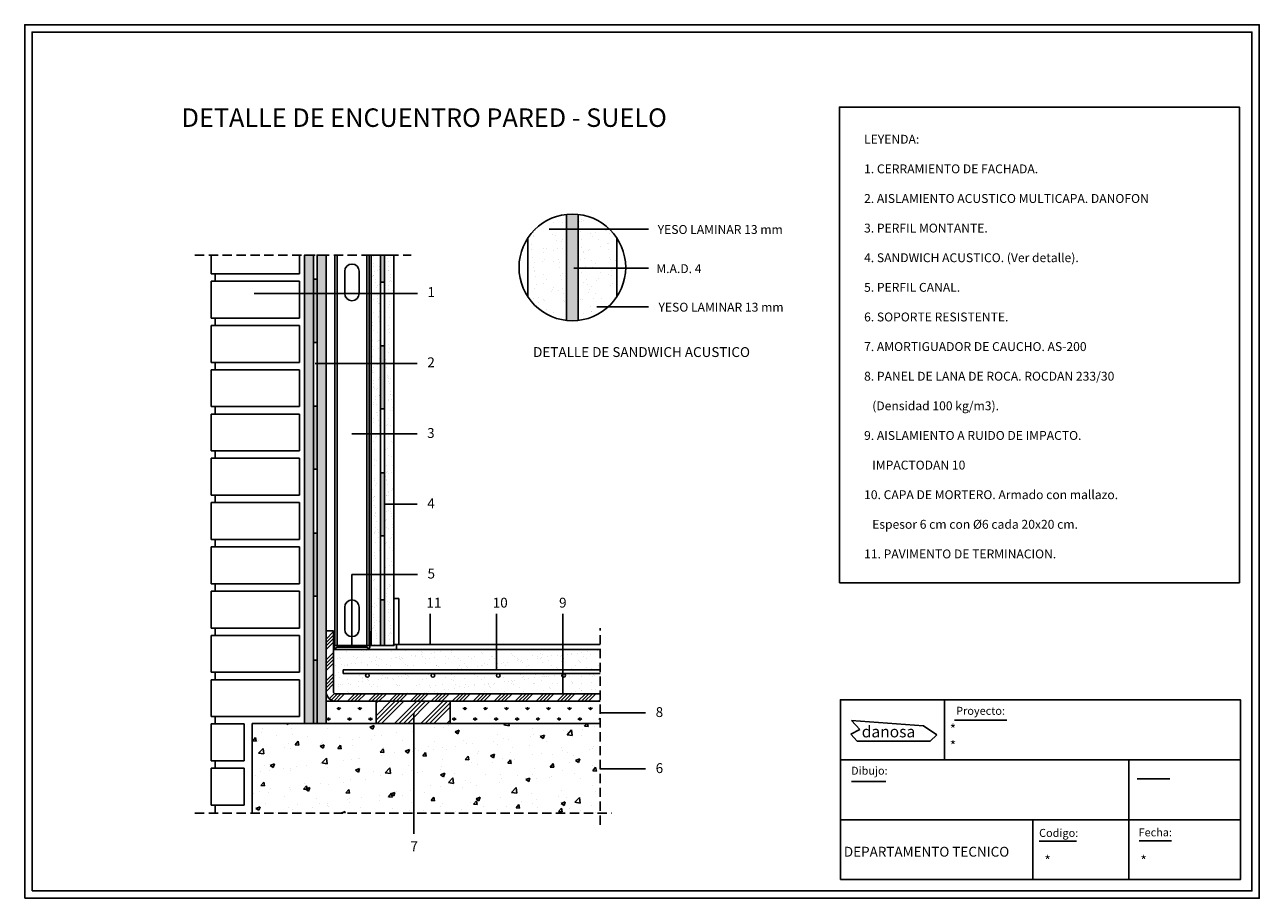
# Model space of a CAD drawing. Extents: x 0 to 250, y 0 to 177.
import ezdxf
from ezdxf.enums import TextEntityAlignment as Align

# ---------------------------------------------------------------- set-up
doc = ezdxf.new("R2010")
doc.units = 0
doc.header["$LTSCALE"] = 15
doc.header["$MEASUREMENT"] = 0
doc.linetypes.add('LÍNEAS_OCULTAS2', pattern=[0.1875, 0.125, -0.0625])
doc.layers.get('0').update_dxf_attribs({"linetype": 'CONTINUOUS'})
doc.styles.add('ROMAND', font='romand', dxfattribs={"height": 5})
doc.styles.add('ROMANS', font='romans', dxfattribs={"height": 1.78})
doc.styles.add('SIMPLE', font='SIMPLEX')

# ---------------------------------------------------------------- blocks, each defined once
blk = doc.blocks.new('LOGOTIPO')
at = {"color": 3}
for p, q in [((16.78, -5.27), (2.24, -4.17)), ((2.24, -4.17), (3.92, -6.05)), ((3.92, -6.05), (2.1, -6.94)), ((2.1, -6.94), (3.4, -8.41)), ((19.49, -7.14), (16.78, -5.27)), ((18.19, -8.41), (19.49, -7.14)), ((3.4, -8.41), (18.19, -8.41))]:
    blk.add_line(p, q, dxfattribs=at)
at = {"color": 3, "style": 'ROMAND'}
blk.add_text('danosa', height=2.317, dxfattribs=at).set_placement((4.3, -7.62))
blk = doc.blocks.new('D_SANDWICHV')
h = blk.add_hatch()
h.set_pattern_fill('AR-SAND', color=8, scale=2, angle=-90, style=0)
h.set_pattern_definition([(307.5, (-49.584, 29.3196), (3.85365, 0.12599), [0, -3.04, 0, -3.4, 0, -3.25]), (277.5, (-49.584, 29.3196), (5.6443, -3.53955), [0, -1.64, 0, -2.74, 0, -1.05]), (237.5, (-49.584, 31.7796), (0.01132, -6.22828), [0, -1, 0, -3.6, 0, -4.7]), (227.5, (-49.584, 31.7796), (1.75535, -6.01225), [0, -0.5, 0, -2.36, 0, -2.7])])
h.paths.add_polyline_path([(9, -5.97), (9, 5.97, 0.221985), (1.2, 10.73), (1.2, -10.73, 0.221985)])
h.paths.add_polyline_path([(-1.2, -10.73), (-1.2, 10.73, 0.221985), (-9, 5.97), (-9, -5.97, 0.221985)])
blk.add_hatch(color=256).paths.add_polyline_path([(1.2, -10.73), (1.2, 10.73, 0.027842), (0, 10.8, 0.027842), (-1.2, 10.73), (-1.2, -10.73, 0.027842), (0, -10.8, 0.027842)])
for p, q in [((-1.2, 10.73), (-1.2, -10.73)), ((1.2, 10.73), (1.2, -10.73)), ((-4.67, 7.75), (15.4, 7.75)), ((-9, 5.97), (-9, -5.97)), ((9, 5.97), (9, -5.97)), ((0.28, -0.13), (15.4, -0.13)), ((4.94, -8.01), (15.4, -8.01))]:
    blk.add_line(p, q)
blk.add_circle((0, 0), 10.8)
at = {"color": 7, "style": 'ROMANS'}
for p in [(17.28, 6.78), (17.44, -8.96)]:
    blk.add_text('YESO LAMINAR 13 mm ', height=1.8, dxfattribs=at).set_placement(p)
at = {"color": 3, "style": 'ROMANS'}
for s, height, p in [('M.A.D. 4', 1.8, (17, -1.15)), ('DETALLE DE SANDWICH ACUSTICO', 2, (-7.95, -18.15))]:
    blk.add_text(s, height=height, dxfattribs=at).set_placement(p)
blk = doc.blocks.new('MAD')
h = blk.add_hatch(color=256)
h.paths.add_polyline_path([(8.57, 7.32), (0, 7.32), (0, 6.82), (8.57, 6.82)])
h.paths.add_polyline_path([(25.71, 7.32), (17.2, 7.32), (17.2, 6.82), (25.71, 6.82)])
h.paths.add_polyline_path([(42.86, 7.32), (34.34, 7.32), (34.34, 6.82), (42.86, 6.82)])
h.paths.add_polyline_path([(60, 7.32), (51.48, 7.32), (51.48, 6.82), (60, 6.82)])
for p, q in [((8.57, 7.32), (8.57, 6.82)), ((17.2, 7.32), (17.2, 6.82)), ((25.71, 7.32), (25.71, 6.82)), ((34.34, 7.32), (34.34, 6.82)), ((42.86, 7.32), (42.86, 6.82)), ((51.48, 7.32), (51.48, 6.82))]:
    blk.add_line(p, q)
blk.add_lwpolyline([(0, 6.82), (60, 6.82), (60, 7.32), (0, 7.32)], close=True)
blk = doc.blocks.new('ATRIBU')
at = {"color": 3, "linetype": 'ByBlock', "style": 'SIMPLE'}
for tag, height, p in [('TITU1', 3.75, (80.896977, 156.288308)), ('TITU2', 3.75, (80.896977, 148.71629)), ('TITU3', 2.5, (80.896977, 133.572257)), ('TITU4', 2.5, (80.896977, 127.664224)), ('TITU5', 2.5, (80.071256, 36.594275))]:
    blk.add_attdef(tag, text='', height=height, dxfattribs=at).set_placement(p, align=Align.CENTER)
blk.add_attdef('TITU6', (124.756129, 15.015998), '', height=3.75, dxfattribs=at)
blk = doc.blocks.new('A_BA_2')
h = blk.add_hatch()
h.set_pattern_fill('ANSI34', color=1, scale=4, style=0)
h.set_pattern_definition([(45, (-319.125, -74.951), (-2.12132, 2.12132), []), (45, (-318.418, -74.951), (-2.12132, 2.12132), []), (45, (-317.7108, -74.951), (-2.12132, 2.12132), []), (45, (-317.0037, -74.951), (-2.12132, 2.12132), [])])
h.paths.add_polyline_path([(0, 3.6), (0, 0), (12, 0), (12, 3.6)])
at = {"color": 7}
for p, q in [((0, 3.6), (12, 3.6)), ((0, 0), (0, 3.6)), ((12, 3.6), (12, 0)), ((12, 0), (0, 0))]:
    blk.add_line(p, q, dxfattribs=at)

msp = doc.modelspace()

# ---------------------------------------------------------------- hatches: boundary and pattern name
h = msp.add_hatch()
h.set_pattern_fill('SWAMP', color=1, scale=1.5, angle=90, style=0)
h.set_pattern_definition([(90, (82.3921, 36.7254), (-1.299038, 0.75), [0.1875, -1.3125]), (180, (82.3921, 36.81916), (-1.299038, -0.75), [0.09375, -2.504326]), (180, (82.3921, 36.8426), (-1.299038, -0.75), [0.075, -2.523076]), (180, (82.3921, 36.7957), (-1.299038, -0.75), [0.075, -2.523076]), (150, (82.3921, 36.866), (-1.299038, -0.75), [0.06, -1.44]), (210, (82.3921, 36.7723), (-6e-10, -1.5), [0.06, -1.44])])
h.paths.add_polyline_path([(58.47, 130.32), (56.67, 130.32), (56.67, 35.41), (58.47, 35.41)])
h = msp.add_hatch()
h.set_pattern_fill('SWAMP', color=1, scale=1.5, angle=90, style=0)
h.set_pattern_definition([(90, (35.2964, 36.7254), (1.299038, 0.75), [0.1875, -1.3125]), (7e-15, (35.29636, 36.81916), (1.299038, -0.75), [0.09375, -2.504326]), (7e-15, (35.29636, 36.8426), (1.299038, -0.75), [0.075, -2.523076]), (7e-15, (35.29636, 36.7957), (1.299038, -0.75), [0.075, -2.523076]), (30, (35.2964, 36.866), (1.299038, -0.75), [0.06, -1.44]), (330, (35.2964, 36.7723), (6e-10, -1.5), [0.06, -1.44])])
h.paths.add_polyline_path([(59.22, 130.32), (61.02, 130.32), (61.02, 35.41), (59.22, 35.41)])
h = msp.add_hatch()
h.set_pattern_fill('AR-SAND', color=8, scale=1.2, angle=-90, style=0)
h.set_pattern_definition([(307.5, (-8.8, 7e-15), (2.312189, 0.075592), [0, -1.824, 0, -2.04, 0, -1.95]), (277.5, (-8.8, 7e-15), (3.386575, -2.12373), [0, -0.984, 0, -1.644, 0, -0.63]), (237.5, (-8.8, 1.476), (0.00679, -3.73697), [0, -0.6, 0, -2.16, 0, -2.82]), (227.5, (-8.8, 1.476), (1.05321, -3.60735), [0, -0.3, 0, -1.416, 0, -1.62])])
h.paths.add_polyline_path([(72.83, 130.32), (72.83, 51.21), (74.78, 51.21), (74.78, 130.32)])
h.paths.add_polyline_path([(70.13, 130.32), (70.13, 51.21), (72.08, 51.21), (72.08, 130.32)])
for points in [[(72.83, 130.32), (72.08, 130.32), (72.08, 124.86), (72.83, 124.86)], [(72.83, 86.21), (72.08, 86.21), (72.08, 73.43), (72.83, 73.43)]]:
    msp.add_hatch(color=256).paths.add_polyline_path(points)
h = msp.add_hatch(color=256)
h.paths.add_polyline_path([(72.83, 100.83), (72.08, 100.83), (72.08, 99.15), (72.83, 99.15)])
h.paths.add_polyline_path([(72.83, 111.92), (72.08, 111.92), (72.08, 100.83), (72.83, 100.83)])
h = msp.add_hatch(color=256)
h.paths.add_polyline_path([(72.08, 51.21), (72.83, 51.21), (72.83, 56.3), (72.08, 56.3)])
h.paths.add_polyline_path([(72.83, 60.49), (72.08, 60.49), (72.08, 56.3), (72.83, 56.3)])
h = msp.add_hatch()
h.set_pattern_fill('ANSI34', color=1, scale=4, style=0)
h.paths.add_polyline_path([(62.52, 54.18), (61.02, 54.18), (61.02, 41.91, 0.414214), (63.02, 39.91), (116.51, 39.91), (116.51, 41.41), (63.02, 41.41, -0.414214), (62.52, 41.91)])
h = msp.add_hatch()
h.set_pattern_fill('AR-SAND', color=8, scale=1.5, style=0)
h.paths.add_polyline_path([(116.51, 50.41), (115.49, 50.41), (115.49, 46.29), (116.51, 46.29)])
h.paths.add_polyline_path([(116.51, 45.54), (115.49, 45.54), (115.49, 41.41), (116.51, 41.41)])
h.paths.add_polyline_path([(115.49, 45.54), (109.12, 45.54, -0.414214), (109.5, 45.16, -1), (108.75, 45.16, -0.414214), (109.12, 45.54), (95.89, 45.54, -0.414214), (96.26, 45.16, -1), (95.51, 45.16, -0.414214), (95.89, 45.54), (82.65, 45.54, -0.414214), (83.02, 45.16, -1), (82.27, 45.16, -0.414214), (82.65, 45.54), (69.41, 45.54, -0.414214), (69.79, 45.16, -1), (69.04, 45.16, -0.414214), (69.41, 45.54), (64.49, 45.54), (64.49, 46.29), (102.07, 46.29), (102.07, 50.41), (62.52, 50.41), (62.52, 41.91, 0.414214), (63.02, 41.41), (115.49, 41.41)])
h.paths.add_polyline_path([(115.49, 50.41), (102.07, 50.41), (102.07, 46.29), (115.49, 46.29)], flags=17)
h = msp.add_hatch()
h.set_pattern_fill('GRASS', color=1, scale=3, style=0)
h.paths.add_polyline_path([(116.51, 35.41), (116.51, 39.91), (86.17, 39.91), (86.17, 35.41)])
h.paths.add_polyline_path([(61.02, 39.91), (61.02, 35.41), (71.17, 35.41), (71.17, 39.91)])
h = msp.add_hatch()
h.set_pattern_fill('AR-CONC', color=8, scale=1.2, style=0)
h.set_pattern_definition([(50, (-26.2946, 11.567), (8.60712, -0.75303), [0.9, -9.9]), (355, (-26.2946, 11.567), (-1.665, 9.0263), [0.72, -7.92]), (100.4514, (-25.577, 11.5044), (6.9421, 8.27327), [0.7649, -8.4137]), (46.184, (-26.295, 13.967), (12.8069, -1.9862), [1.35, -14.85]), (96.636, (-25.227, 13.802), (11.216, 11.6894), [1.1473, -12.6206]), (351.184, (-26.295, 13.967), (11.216, 11.6894), [1.08, -11.88]), (21, (-25.0946, 13.367), (7.1629, -4.83143), [0.9, -9.9]), (326, (-25.0946, 13.367), (2.9198, 8.7018), [0.72, -7.92]), (71.4514, (-24.498, 12.9646), (10.08267, 3.87037), [0.7649, -8.4137]), (37.5, (-26.2946, 11.5672), (0.14592, 3.994726), [0, -7.824, 0, -8.04, 0, -7.95]), (7.5, (-26.2946, 11.567), (3.15683, 4.73294), [0, -4.584, 0, -7.644, 0, -3.03]), (327.5, (-28.9706, 11.5672), (6.40587, -0.27066), [0, -3, 0, -9.36, 0, -12.42]), (317.5, (-30.1706, 11.567), (6.99823, 1.20126), [0, -3.9, 0, -6.216, 0, -8.82])])
h.paths.add_polyline_path([(46.05, 35.41), (46.05, 17.27), (116.51, 17.27), (116.51, 35.41)])

# ---------------------------------------------------------------- linework, layer by layer
at = {"color": 1, "linetype": 'LÍNEAS_OCULTAS2'}
for p, q in [((34.46, 130.32), (78.26, 130.32)), ((116.51, 14.91), (116.51, 54.7)), ((34.46, 17.27), (118.87, 17.27))]:
    msp.add_line(p, q, dxfattribs=at)
at = {"color": 3}
for p, q in [((37.73, 130.32), (37.73, 126.52)), ((55.67, 126.52), (55.67, 130.32)), ((37.73, 126.52), (55.67, 126.52)), ((37.73, 125.03), (37.73, 117.55)), ((55.67, 125.03), (37.73, 125.03)), ((55.67, 117.55), (55.67, 125.03)), ((37.73, 117.55), (55.67, 117.55)), ((37.73, 116.06), (37.73, 108.58)), ((55.67, 116.06), (37.73, 116.06)), ((55.67, 108.58), (55.67, 116.06)), ((37.73, 108.58), (55.67, 108.58)), ((37.73, 107.09), (37.73, 99.61)), ((55.67, 107.09), (37.73, 107.09)), ((55.67, 99.61), (55.67, 107.09)), ((37.73, 99.61), (55.67, 99.61)), ((55.67, 98.12), (37.73, 98.12)), ((37.73, 98.12), (37.73, 90.64)), ((55.67, 90.64), (55.67, 98.12)), ((37.73, 90.64), (55.67, 90.64)), ((37.73, 89.15), (37.73, 81.67)), ((55.67, 89.15), (37.73, 89.15)), ((55.67, 81.67), (55.67, 89.15)), ((37.73, 81.67), (55.67, 81.67)), ((55.67, 80.18), (37.73, 80.18)), ((37.73, 80.18), (37.73, 72.7)), ((55.67, 72.7), (55.67, 80.18)), ((37.73, 72.7), (55.67, 72.7)), ((55.67, 71.2), (37.73, 71.2)), ((37.73, 71.2), (37.73, 63.73)), ((55.67, 63.73), (55.67, 71.2)), ((37.73, 63.73), (55.67, 63.73)), ((55.67, 62.23), (37.73, 62.23)), ((37.73, 62.23), (37.73, 54.76)), ((55.67, 54.76), (55.67, 62.23)), ((55.67, 54.76), (37.73, 54.76)), ((55.67, 53.26), (37.73, 53.26)), ((37.73, 53.26), (37.73, 45.79)), ((55.67, 45.79), (55.67, 53.26)), ((37.73, 45.79), (55.67, 45.79)), ((55.67, 44.29), (37.73, 44.29)), ((37.73, 44.29), (37.73, 36.82)), ((55.67, 36.82), (55.67, 44.29)), ((186.25, 28.08), (186.25, 40.23)), ((37.73, 36.82), (55.67, 36.82)), ((44.44, 35.32), (37.73, 35.32)), ((37.73, 35.32), (37.73, 27.85)), ((44.44, 35.32), (44.44, 27.85)), ((37.73, 27.85), (44.44, 27.85)), ((246.19, 28.08), (165.19, 28.08)), ((223.55, 28.08), (223.55, 3.78)), ((37.73, 26.35), (37.73, 18.87)), ((44.44, 26.35), (37.73, 26.35)), ((44.44, 26.35), (44.44, 18.87)), ((37.73, 18.87), (44.44, 18.87)), ((165.19, 15.93), (246.19, 15.93)), ((204.11, 15.93), (204.11, 3.78))]:
    msp.add_line(p, q, dxfattribs=at)
for p, q in [((56.67, 35.41), (56.67, 130.32)), ((64.81, 127.04), (64.81, 122.54)), ((67.73, 127.04), (67.73, 122.54)), ((72.83, 124.86), (72.08, 124.86)), ((72.83, 111.92), (72.08, 111.92)), ((72.83, 99.15), (72.08, 99.15)), ((72.83, 86.21), (72.08, 86.21)), ((72.83, 73.43), (72.08, 73.43)), ((72.83, 60.49), (72.08, 60.49)), ((74.78, 60.76), (75.78, 60.76)), ((75.78, 60.76), (75.78, 51.41)), ((64.81, 54.49), (64.81, 58.99)), ((67.73, 54.49), (67.73, 58.99)), ((61.02, 41.91), (61.02, 54.18)), ((61.02, 54.18), (62.52, 54.18)), ((62.52, 41.91), (62.52, 54.18)), ((75.3, 50.41), (75.3, 51.41)), ((64.49, 45.54), (64.49, 46.29)), ((61.02, 41.91), (61.02, 35.41)), ((63.02, 41.41), (116.51, 41.41)), ((61.02, 39.91), (116.51, 39.91)), ((188.26, 36.09), (198.86, 36.09)), ((167.43, 23.68), (174.38, 23.68)), ((225.3, 24.18), (231.85, 24.18)), ((205.41, 11.59), (212.97, 11.59)), ((225.7, 11.63), (232.19, 11.63))]:
    msp.add_line(p, q)
at = {"color": 7}
for p, q in [((62.82, 51.21), (62.82, 130.32)), ((69.72, 51.21), (69.72, 130.32)), ((38.59, 126.52), (38.59, 125.03)), ((38.59, 117.55), (38.59, 116.06)), ((38.59, 108.58), (38.59, 107.09)), ((38.59, 99.61), (38.59, 98.12)), ((38.59, 90.64), (38.59, 89.15)), ((38.59, 81.67), (38.59, 80.18)), ((38.59, 72.7), (38.59, 71.2)), ((38.59, 63.73), (38.59, 62.23)), ((38.59, 54.76), (38.59, 53.26)), ((62.52, 50.41), (116.51, 50.41)), ((62.82, 51.21), (69.72, 51.21)), ((74.78, 51.41), (116.51, 51.41)), ((38.59, 45.79), (38.59, 44.29)), ((116.51, 46.29), (64.49, 46.29)), ((116.51, 45.54), (64.49, 45.54)), ((38.59, 36.82), (38.59, 35.32)), ((38.59, 27.85), (38.59, 26.35)), ((38.59, 18.87), (38.59, 17.38))]:
    msp.add_line(p, q, dxfattribs=at)
at = {"color": 1}
for p, q in [((63.24, 51.21), (63.24, 130.32)), ((69.29, 51.21), (69.29, 130.32)), ((46.48, 122.57), (79.53, 122.57)), ((58.81, 108.34), (79.48, 108.34)), ((66.27, 94.1), (79.44, 94.1)), ((72.7, 79.86), (79.48, 79.86)), ((66.27, 50.88), (66.27, 65.63)), ((66.27, 65.63), (79.53, 65.63)), ((82.08, 51.41), (82.08, 57.65)), ((95.51, 46.29), (95.51, 57.65)), ((108.94, 41.41), (108.94, 57.65)), ((78.83, 37.52), (78.83, 13.04)), ((116.51, 37.57), (125.73, 37.57)), ((116.51, 26.21), (125.73, 26.21))]:
    msp.add_line(p, q, dxfattribs=at)
at = {"color": 4}
for p, q in [((62.67, 50.88), (62.67, 54.03)), ((62.82, 53.81), (62.82, 54.03)), ((69.72, 53.81), (69.72, 54.03)), ((69.87, 50.88), (69.87, 54.03)), ((63.27, 50.88), (69.27, 50.88)), ((46.05, 35.41), (46.05, 17.27)), ((46.05, 35.41), (116.51, 35.41))]:
    msp.add_line(p, q, dxfattribs=at)
at = {"color": 0}
msp.add_line((63.87, 35.41), (57.87, 35.41), dxfattribs=at)
at = {"color": 3}
for points in [[(0, 0), (250, 0), (250, 177), (0, 177)], [(1.5, 1.5), (248.5, 1.5), (248.5, 175.5), (1.5, 175.5)], [(164.97, 63.94), (164.97, 160.3), (245.97, 160.3), (245.97, 63.94)], [(165.19, 3.78), (165.19, 40.23), (246.19, 40.23), (246.19, 3.78)]]:
    msp.add_lwpolyline(points, close=True, dxfattribs=at)
for points in [[(58.47, 35.41), (58.47, 130.32), (56.67, 130.32), (56.67, 35.41)], [(61.02, 35.41), (61.02, 130.32), (59.22, 130.32), (59.22, 35.41)], [(70.13, 130.32), (70.13, 51.21), (72.08, 51.21), (72.08, 130.32)], [(72.08, 130.32), (72.08, 51.21), (72.83, 51.21), (72.83, 130.32)], [(72.83, 130.32), (72.83, 51.21), (74.78, 51.21), (74.78, 130.32)]]:
    msp.add_lwpolyline(points, close=True)
for centre in [(69.41, 45.16), (82.65, 45.16), (95.89, 45.16), (109.12, 45.16)]:
    msp.add_circle(centre, 0.375)
for centre, radius, start, end in [((66.27, 127.04), 1.46, 360, 180), ((66.27, 122.54), 1.46, 180, 0), ((66.27, 58.99), 1.46, 360, 180), ((66.27, 54.49), 1.46, 180, 0), ((63.02, 41.91), 2, 180, 270), ((63.02, 41.91), 0.5, 180, 270)]:
    msp.add_arc(centre, radius, start, end)
at = {"color": 4}
for centre, radius, start, end in [((62.74, 54.03), 0.075, 0, 180), ((69.79, 54.03), 0.075, 0, 180), ((62.89, 50.88), 0.225, 180, 332.336), ((63.27, 50.69), 0.195, 90, 152.336), ((69.27, 50.69), 0.195, 27.664, 90), ((69.64, 50.88), 0.225, 207.664, 0)]:
    msp.add_arc(centre, radius, start, end, dxfattribs=at)

# ---------------------------------------------------------------- block references
msp.add_blockref('ATRIBU', (0, 0)).add_auto_attribs({'TITU1': 'DETALLE DE ENCUENTRO PARED - SUELO'})
for name, p in [('D_SANDWICHV', (110.9, 127.82)), ('LOGOTIPO', (165.19, 40.23))]:
    msp.add_blockref(name, p)
at = {"xscale": 1.5, "yscale": 1.5, "zscale": 1.5, "rotation": 90}
msp.add_blockref('MAD', (69.44, 35.41), dxfattribs=at)
at = {"xscale": 1.249999999999999, "yscale": 1.249999999999999, "zscale": 1.249999999999999}
msp.add_blockref('A_BA_2', (71.17, 35.41), dxfattribs=at)

# ---------------------------------------------------------------- texts
at = {"color": 3, "style": 'SIMPLE'}
for s, p in [('1', (81.57, 121.84)), ('2', (81.53, 107.6)), ('3', (81.49, 93.27)), ('4', (81.53, 79.03)), ('5', (81.57, 64.79)), ('11', (81.35, 58.9)), ('10', (94.78, 58.9)), ('9', (108.21, 58.9)), ('8', (127.77, 36.73)), ('6', (127.77, 25.38)), ('7', (78.1, 9.53)), ('DEPARTAMENTO TECNICO', (165.88, 8.44))]:
    msp.add_text(s, height=2, dxfattribs=at).set_placement(p)
at = {"style": 'SIMPLE'}
for s, p in [('Proyecto:', (188.62, 37.18)), ('Dibujo:', (167.34, 25.05)), ('Codigo:', (205.41, 12.44)), ('Fecha:', (225.55, 12.56))]:
    msp.add_text(s, height=1.62, dxfattribs=at).set_placement(p)
at = {"insert": (169.97, 154.69), "char_height": 1.8, "width": 75.14, "attachment_point": 1}
msp.add_mtext('\\Fromans.shx;\\C3;LEYENDA:\\P\\P\\C256;1. CERRAMIENTO DE FACHADA.\\P\\P2. AISLAMIENTO ACUSTICO MULTICAPA. \\C3;DANOFON\\P\\P\\C256;3. PERFIL MONTANTE.\\P\\P4. SANDWICH ACUSTICO. (Ver detalle).\\P\\P5. PERFIL CANAL. \\P\\P6. SOPORTE RESISTENTE.\\P\\P7. AMORTIGUADOR DE CAUCHO. \\C3;AS-200\\P\\P\\C256;8. PANEL DE LANA DE ROCA. \\C3;ROCDAN 233/30\\P\\P\\C256;   (Densidad 100 kg/m3).\\P\\P9. AISLAMIENTO A RUIDO DE IMPACTO. \\P\\P   \\C3;IMPACTODAN 10\\P\\P\\C256;10. CAPA DE MORTERO. Armado con mallazo.\\P\\P   Espesor 6 cm con %%c6 cada 20x20 cm.\\P\\P11. PAVIMENTO DE TERMINACION.', dxfattribs=at)
at = {"color": 7, "char_height": 2, "attachment_point": 1, "style": 'SIMPLE'}
for s, insert, width in [('\\fTimes New Roman|b0|i0|c0|p18;*\\P*', (187.33, 35.26), 57.28), ('\\fTimes New Roman|b0|i0|c0|p18;*', (206.5, 8.64), 55.57), ('\\fTimes New Roman|b0|i0|c0|p18;*', (225.94, 8.64), 55.57)]:
    msp.add_mtext(s, dxfattribs=dict(at, insert=insert, width=width))

doc.saveas('drawing.dxf')
